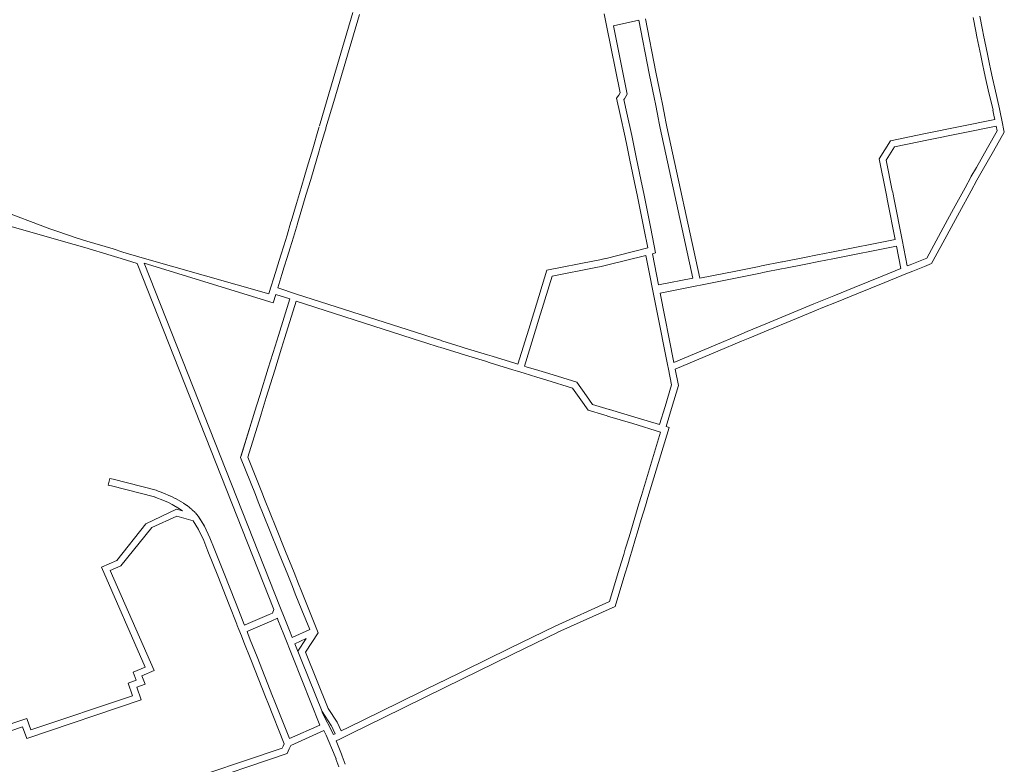
# Model space of a CAD drawing. Units: metres. Extents: x 136521 to 145998, y 441902 to 451777.
# Drawn here: x 140159 to 140377, y 449708 to 449873 of the extents above; entities that cross this region are included whole.
import ezdxf

# ---------------------------------------------------------------- set-up
doc = ezdxf.new("R2010")
doc.units = ezdxf.units.M
doc.header["$MEASUREMENT"] = 0
doc.layers.add('N-BH-KL-KABELS EN LEIDINGEN-G', color=30, linetype='Continuous', lineweight=13, true_color=0xff7f00)

msp = doc.modelspace()

# ---------------------------------------------------------------- linework, layer by layer
at = {"layer": 'N-BH-KL-KABELS EN LEIDINGEN-G', "ltscale": 10}
for p, q in [((140233.105987, 449874.215364), (140227.435987, 449855.003364)), ((140234.544641, 449873.790777), (140228.874641, 449854.578777)), ((140289.184832, 449871.362232), (140288.666832, 449873.941232)), ((140300.122343, 449861.00689), (140297.773619, 449872.837681)), ((140370.242253, 449873.114861), (140370.856253, 449870.108861)), ((140371.711908, 449873.41505), (140372.325908, 449870.40905)), ((140292.179973, 449856.442927), (140289.184825, 449871.362268)), ((140296.308461, 449872.514723), (140290.73025, 449871.285078)), ((140293.770074, 449856.1432), (140290.73025, 449871.285078)), ((140298.651057, 449860.714801), (140296.308461, 449872.514723)), ((140370.856353, 449870.108372), (140371.107353, 449868.882372)), ((140371.107257, 449868.882841), (140371.957257, 449864.721841)), ((140372.325872, 449870.409228), (140372.576872, 449869.183228)), ((140372.576907, 449869.183058), (140373.426907, 449865.022058)), ((140371.957351, 449864.721384), (140372.330351, 449862.899384)), ((140373.426873, 449865.022224), (140373.799873, 449863.200224)), ((140372.330234, 449862.899951), (140372.702234, 449861.077951)), ((140373.799915, 449863.200018), (140374.171915, 449861.378018)), ((140299.065064, 449858.629765), (140298.651064, 449860.714765)), ((140300.53634, 449858.921904), (140300.12234, 449861.006904)), ((140372.702273, 449861.077763), (140373.040273, 449859.423763)), ((140374.171901, 449861.378086), (140374.509901, 449859.724086)), ((140374.507245, 449859.736131), (140375.045245, 449857.463131)), ((140299.705079, 449855.407689), (140299.065079, 449858.629689)), ((140301.176335, 449855.699931), (140300.536335, 449858.921931)), ((140373.047576, 449859.39064), (140373.585576, 449857.11764)), ((140291.413834, 449855.249595), (140291.8854, 449855.984103)), ((140291.8854, 449855.984103), (140292.179973, 449856.442927)), ((140293.14765, 449855.173717), (140293.770074, 449856.1432)), ((140300.058082, 449853.630674), (140299.705082, 449855.407674)), ((140301.529334, 449853.922937), (140301.176334, 449855.699937)), ((140373.585507, 449857.117931), (140374.650507, 449852.612931)), ((140375.04527, 449857.463025), (140376.11027, 449852.958025)), ((140227.435962, 449855.003279), (140225.704962, 449849.136279)), ((140228.87465, 449854.578808), (140227.14365, 449848.711808)), ((140292.197216, 449851.66363), (140291.413834, 449855.249595)), ((140293.011957, 449854.962364), (140293.14765, 449855.173717)), ((140293.662655, 449851.983767), (140293.011957, 449854.962364)), ((140300.668012, 449850.555026), (140300.058012, 449853.631026)), ((140302.139359, 449850.846809), (140301.529359, 449853.922809)), ((140293.285214, 449846.682641), (140292.197214, 449851.663641)), ((140294.750662, 449847.002738), (140293.662662, 449851.983738)), ((140374.642663, 449852.648767), (140374.864663, 449851.546767)), ((140374.864687, 449851.546648), (140375.068656, 449850.534731)), ((140376.113122, 449852.944994), (140376.335122, 449851.842994)), ((140376.335114, 449851.843037), (140376.618114, 449850.439037)), ((140225.646918, 449848.940129), (140225.375918, 449848.021129)), ((140302.229397, 449850.391617), (140302.139397, 449850.846617)), ((140302.521345, 449848.920882), (140302.229345, 449850.391882)), ((140309.840651, 449815.478281), (140302.521345, 449848.920882)), ((140359.732952, 449847.443111), (140375.068656, 449850.534731)), ((140360.029382, 449845.972694), (140375.365167, 449849.064329)), ((140375.365167, 449849.064329), (140375.569374, 449848.05182)), ((140376.618105, 449850.439081), (140377.150682, 449847.798429)), ((140225.376413, 449848.022804), (140224.369413, 449844.627804)), ((140226.814486, 449847.596253), (140225.807486, 449844.201253)), ((140227.085666, 449848.515862), (140226.814666, 449847.596862)), ((140227.143559, 449848.711498), (140227.085559, 449848.515498)), ((140293.758201, 449844.515699), (140293.285201, 449846.682699)), ((140295.223697, 449844.835578), (140294.750697, 449847.002578)), ((140301.050052, 449848.628824), (140308.298686, 449815.508934)), ((140351.958411, 449845.875949), (140357.988988, 449847.091119)), ((140357.988946, 449847.09111), (140359.724946, 449847.44111)), ((140375.569374, 449848.05182), (140373.426652, 449844.281506)), ((140377.150682, 449847.798429), (140374.730763, 449843.540362)), ((140224.369421, 449844.627832), (140224.210421, 449844.091832)), ((140294.370382, 449841.57254), (140293.757382, 449844.51954)), ((140295.838948, 449841.878014), (140295.225948, 449844.825014)), ((140349.466878, 449841.862829), (140351.958411, 449845.875949)), ((140351.053585, 449841.574722), (140352.890621, 449844.533641)), ((140352.890621, 449844.533641), (140358.285284, 449845.620674)), ((140358.2854, 449845.620697), (140360.0214, 449845.970697)), ((140224.210466, 449844.091984), (140223.005466, 449840.031984)), ((140225.648467, 449843.665188), (140224.443467, 449839.605188)), ((140225.807483, 449844.201243), (140225.648483, 449843.665243)), ((140373.426639, 449844.281483), (140370.975639, 449839.968483)), ((140374.730768, 449843.54037), (140372.279768, 449839.22737)), ((140295.608387, 449835.622518), (140294.370387, 449841.572518)), ((140297.076936, 449835.928075), (140295.838936, 449841.878075)), ((140350.915687, 449834.579956), (140349.466878, 449841.862829)), ((140352.386859, 449834.872622), (140351.053585, 449841.574722)), ((140223.005388, 449840.031718), (140222.331388, 449837.758718)), ((140224.443495, 449839.605284), (140223.769495, 449837.332284)), ((140370.975509, 449839.968254), (140369.780509, 449837.864254)), ((140372.279815, 449839.227453), (140371.084815, 449837.123453)), ((140222.331446, 449837.758916), (140221.288446, 449834.243916)), ((140223.769474, 449837.332212), (140222.726474, 449833.817212)), ((140297.429021, 449834.232665), (140297.077021, 449835.927665)), ((140369.77172, 449837.84848), (140368.47772, 449835.48048)), ((140371.088011, 449837.129189), (140369.794011, 449834.761189)), ((140221.288425, 449834.243845), (140220.614425, 449831.971845)), ((140222.726482, 449833.817238), (140222.052482, 449831.545238)), ((140295.960356, 449833.927667), (140295.608356, 449835.622667)), ((140296.616609, 449830.611349), (140295.959609, 449833.931349)), ((140298.088074, 449830.90254), (140297.431074, 449834.22254)), ((140350.992575, 449834.190521), (140350.915575, 449834.580521)), ((140351.069729, 449833.803749), (140350.992729, 449834.189749)), ((140351.312669, 449832.581047), (140351.069669, 449833.804047)), ((140352.464168, 449834.481066), (140352.387168, 449834.871066)), ((140352.540746, 449834.09719), (140352.463746, 449834.48319)), ((140352.783909, 449832.87337), (140352.540909, 449834.09637)), ((140368.477637, 449835.480328), (140365.914637, 449830.788328)), ((140369.794041, 449834.761244), (140367.231041, 449830.069244)), ((140140.0989, 449831.828764), (140171.467804, 449822.965027)), ((140220.614462, 449831.97197), (140219.442462, 449828.02297)), ((140222.052468, 449831.545193), (140220.880468, 449827.596193)), ((140353.006664, 449824.061364), (140351.31268, 449832.580994)), ((140354.55588, 449823.961517), (140352.78388, 449832.873517)), ((140166.089023, 449826.382691), (140154.711023, 449830.634691)), ((140297.488604, 449826.203375), (140296.616604, 449830.611375)), ((140298.960088, 449826.494468), (140298.088088, 449830.902468)), ((140365.914773, 449830.788577), (140364.594773, 449828.373577)), ((140367.230991, 449830.069154), (140365.910991, 449827.654154)), ((140219.409431, 449827.911866), (140218.543431, 449824.992866)), ((140220.847479, 449827.48523), (140219.981479, 449824.56623)), ((140364.594288, 449828.372687), (140363.116288, 449825.662687)), ((140365.911168, 449827.654477), (140364.433168, 449824.944477)), ((140166.55089, 449826.225665), (140166.07789, 449826.386665)), ((140167.836052, 449825.78761), (140166.551052, 449826.22561)), ((140171.915105, 449824.396592), (140167.836105, 449825.787592)), ((140218.547425, 449825.006025), (140217.814425, 449822.644025)), ((140298.285984, 449822.167957), (140297.488587, 449826.203461)), ((140300.033864, 449821.060249), (140298.960135, 449826.494232)), ((140363.116268, 449825.662652), (140359.984345, 449819.919582)), ((140364.433175, 449824.94449), (140361.414175, 449819.40849)), ((140173.843804, 449822.247027), (140171.467804, 449822.965027)), ((140174.277708, 449823.682899), (140171.901708, 449824.400899)), ((140180.052699, 449821.937902), (140174.277699, 449823.682902)), ((140219.980027, 449824.561445), (140219.247027, 449822.199445)), ((140338.935044, 449821.26533), (140353.006664, 449824.061364)), ((140355.704536, 449818.184789), (140354.555878, 449823.961526)), ((140179.618827, 449820.50202), (140173.843827, 449822.24702)), ((140181.822814, 449819.836024), (140179.618814, 449820.502024)), ((140182.256704, 449821.2719), (140180.052704, 449821.9379)), ((140186.490878, 449819.99285), (140182.256669, 449821.271911)), ((140217.160444, 449820.537086), (140216.506444, 449818.430086)), ((140217.814444, 449822.644086), (140217.160444, 449820.537086)), ((140219.24702, 449822.199423), (140218.59302, 449820.092423)), ((140288.838593, 449819.795959), (140298.285984, 449822.167957)), ((140289.203868, 449818.341114), (140297.896998, 449820.523736)), ((140302.672892, 449796.369632), (140297.896998, 449820.523736)), ((140299.353721, 449820.889482), (140300.033864, 449821.060249)), ((140300.715748, 449814.001025), (140299.353721, 449820.889482)), ((140332.971104, 449820.080342), (140335.852104, 449820.652342)), ((140335.851994, 449820.65232), (140338.934994, 449821.26532)), ((140339.227379, 449819.794092), (140353.299196, 449822.590166)), ((140354.28928, 449817.610915), (140353.299196, 449822.590166)), ((140185.362777, 449818.76668), (140181.822911, 449819.835995)), ((140215.631545, 449742.23462), (140185.362777, 449818.76668)), ((140186.490878, 449819.99285), (140214.489328, 449812.001332)), ((140217.124964, 449742.537114), (140186.972595, 449818.774868)), ((140215.458633, 449810.067691), (140186.972595, 449818.774868)), ((140216.506327, 449818.429709), (140215.979327, 449816.729709)), ((140218.59302, 449820.092423), (140217.93902, 449817.985423)), ((140275.998067, 449817.23568), (140286.528788, 449819.335279)), ((140286.528684, 449819.335258), (140287.685684, 449819.566258)), ((140287.685682, 449819.566258), (140288.857682, 449819.800258)), ((140287.979374, 449818.095291), (140289.151374, 449818.329291)), ((140323.428002, 449818.183322), (140327.970002, 449819.086322)), ((140327.970656, 449819.086451), (140328.107656, 449819.113451)), ((140328.107003, 449819.113322), (140332.971003, 449820.080322)), ((140328.399491, 449817.642115), (140333.263491, 449818.609115)), ((140333.263215, 449818.60906), (140336.144215, 449819.18106)), ((140336.144516, 449819.18112), (140339.227516, 449819.79412)), ((140356.326018, 449818.436532), (140355.704536, 449818.184789)), ((140358.911852, 449819.484465), (140356.325852, 449818.436465)), ((140359.984345, 449819.919582), (140358.911461, 449819.484306)), ((140361.044779, 449818.731059), (140359.475378, 449818.094343)), ((140361.414183, 449819.408504), (140361.044779, 449818.731059)), ((140215.980581, 449816.733728), (140214.603976, 449812.352428)), ((140217.411607, 449816.284099), (140216.481506, 449813.323883)), ((140217.939063, 449817.98556), (140217.412063, 449816.28556)), ((140273.155788, 449808.025957), (140275.998067, 449817.23568)), ((140277.167815, 449815.93938), (140286.822083, 449817.864233)), ((140286.822369, 449817.86429), (140287.979369, 449818.09529)), ((140309.840651, 449815.478281), (140317.776802, 449817.060282)), ((140317.777033, 449817.060328), (140322.970033, 449818.092328)), ((140318.069409, 449815.589098), (140323.262409, 449816.621098)), ((140322.970048, 449818.092331), (140323.428048, 449818.183331)), ((140323.262369, 449816.62109), (140323.720369, 449816.71209)), ((140323.720494, 449816.712115), (140328.262494, 449817.615115)), ((140354.28928, 449817.610915), (140350.138968, 449815.929512)), ((140355.035533, 449816.295406), (140354.486533, 449816.072406)), ((140356.889175, 449817.046261), (140355.035175, 449816.295261)), ((140359.475235, 449818.094285), (140356.889235, 449817.046285)), ((140274.589083, 449807.583618), (140277.167815, 449815.93938)), ((140308.298686, 449815.508934), (140300.715748, 449814.001025)), ((140301.071707, 449812.200759), (140318.070044, 449815.589225)), ((140350.138824, 449815.929453), (140343.940824, 449813.417453)), ((140350.702246, 449814.53929), (140344.504246, 449812.02729)), ((140354.486193, 449816.072268), (140350.702193, 449814.539268)), ((140214.489328, 449812.001332), (140214.603976, 449812.352428)), ((140216.031956, 449811.892794), (140215.458633, 449810.067691)), ((140216.031956, 449811.892794), (140219.144239, 449810.891021)), ((140216.481506, 449813.323883), (140220.647036, 449811.983095)), ((140220.647161, 449811.983054), (140248.758161, 449802.931054)), ((140304.10449, 449796.862447), (140301.071707, 449812.200759)), ((140343.940767, 449813.41743), (140339.460767, 449811.60143)), ((140344.504267, 449812.027298), (140340.024267, 449810.211298)), ((140219.144239, 449810.891021), (140216.629467, 449802.79116)), ((140220.572158, 449810.431356), (140218.062012, 449802.346396)), ((140220.572158, 449810.431356), (140248.298396, 449801.503253)), ((140335.038874, 449809.796195), (140329.710874, 449807.588195)), ((140336.481874, 449810.394195), (140335.038874, 449809.796195)), ((140339.46086, 449811.601468), (140336.48986, 449810.397468)), ((140340.024233, 449810.211284), (140337.053233, 449809.007284)), ((140272.7208, 449806.616996), (140273.1558, 449808.025996)), ((140274.15405, 449806.17451), (140274.58905, 449807.58351)), ((140329.710779, 449807.588156), (140324.381779, 449805.379156)), ((140335.613137, 449808.410474), (140330.285137, 449806.202474)), ((140337.056137, 449809.008474), (140335.613137, 449808.410474)), ((140269.589238, 449796.471998), (140272.346796, 449805.404984)), ((140272.346784, 449805.404945), (140272.720784, 449806.616945)), ((140273.780094, 449804.962652), (140274.154094, 449806.174652)), ((140324.381897, 449805.379205), (140320.322897, 449803.697205)), ((140330.285171, 449806.202489), (140324.956171, 449803.993489)), ((140271.022591, 449796.029845), (140273.780061, 449804.962544)), ((140320.316603, 449803.694574), (140318.452603, 449802.908574)), ((140324.956128, 449803.993471), (140320.897128, 449802.311471)), ((140216.62946, 449802.791138), (140215.90146, 449800.446138)), ((140218.062015, 449802.346404), (140217.334015, 449800.001404)), ((140248.298489, 449801.503223), (140248.988489, 449801.281223)), ((140248.757905, 449802.931137), (140249.447905, 449802.709137)), ((140248.988375, 449801.28126), (140252.214375, 449800.24226)), ((140249.448219, 449802.709035), (140252.674219, 449801.670035)), ((140252.78359, 449801.634635), (140257.03459, 449800.330635)), ((140318.452816, 449802.908664), (140313.234816, 449800.709664)), ((140319.03534, 449801.526395), (140313.81734, 449799.327395)), ((140320.899417, 449802.312428), (140319.035417, 449801.526428)), ((140215.901472, 449800.446176), (140214.397472, 449795.602176)), ((140217.33401, 449800.001391), (140215.83001, 449795.157391)), ((140252.343694, 449800.200587), (140256.594694, 449798.896587)), ((140256.594956, 449798.896507), (140257.277956, 449798.687507)), ((140257.033871, 449800.330855), (140257.716871, 449800.121855)), ((140257.717601, 449800.121631), (140262.848601, 449798.547631)), ((140313.234867, 449800.709685), (140304.10449, 449796.862447)), ((140313.817321, 449799.327387), (140304.401533, 449795.359887)), ((140257.27769, 449798.687589), (140262.40869, 449797.113589)), ((140262.40871, 449797.113583), (140263.42271, 449796.802583)), ((140262.848547, 449798.547648), (140263.862547, 449798.236648)), ((140263.422227, 449796.802731), (140268.466227, 449795.248731)), ((140263.863875, 449798.23624), (140268.907875, 449796.68224)), ((140268.908328, 449796.6821), (140269.589238, 449796.471998)), ((140214.397486, 449795.60222), (140212.522486, 449789.56422)), ((140215.830005, 449795.157375), (140213.955005, 449789.119375)), ((140268.466062, 449795.248782), (140269.529062, 449794.920782)), ((140269.529103, 449794.920769), (140270.962103, 449794.478769)), ((140270.963147, 449794.478449), (140273.749147, 449793.627449)), ((140271.022591, 449796.029845), (140271.404216, 449795.912135)), ((140271.401344, 449795.913016), (140274.187344, 449795.062016)), ((140274.187622, 449795.061931), (140276.398622, 449794.385931)), ((140276.398637, 449794.385927), (140282.610618, 449792.486553)), ((140302.866898, 449795.3886), (140302.672898, 449796.3696)), ((140303.561794, 449791.869528), (140302.866839, 449795.388903)), ((140305.105711, 449791.793808), (140304.401533, 449795.359887)), ((140273.749047, 449793.62748), (140275.960047, 449792.95148)), ((140275.960041, 449792.951481), (140281.679775, 449791.202617)), ((140282.610618, 449792.486553), (140284.735766, 449789.464788)), ((140281.679775, 449791.202617), (140283.508812, 449788.601895)), ((140302.12087, 449787.092674), (140303.561794, 449791.869528)), ((140303.556956, 449786.659482), (140305.105711, 449791.793808)), ((140212.522473, 449789.564181), (140211.362473, 449785.828181)), ((140213.95501, 449789.119389), (140212.79501, 449785.383389)), ((140283.50875, 449788.601984), (140285.128166, 449786.297997)), ((140284.735938, 449789.464544), (140286.057545, 449787.584258)), ((140211.362602, 449785.828594), (140211.214602, 449785.352594)), ((140285.128166, 449786.297997), (140288.585374, 449785.254076)), ((140286.057545, 449787.584258), (140289.018971, 449786.690041)), ((140289.018262, 449786.690254), (140289.755262, 449786.468254)), ((140289.848709, 449786.44012), (140295.430709, 449784.75612)), ((140300.91581, 449783.100073), (140302.120921, 449787.092844)), ((140302.35179, 449782.666526), (140303.556938, 449786.65942)), ((140211.214584, 449785.352538), (140208.257443, 449775.839933)), ((140211.214584, 449785.352538), (140208.373584, 449776.213538)), ((140212.646969, 449784.907259), (140209.848202, 449775.904115)), ((140212.794963, 449785.383238), (140212.646963, 449784.907238)), ((140288.585632, 449785.253998), (140289.322632, 449785.031998)), ((140289.415469, 449785.004047), (140294.997469, 449783.320047)), ((140295.430934, 449784.756052), (140300.91581, 449783.100073)), ((140294.997387, 449783.320072), (140301.152511, 449781.461734)), ((140296.910062, 449767.405579), (140301.152511, 449781.461734)), ((140298.34608, 449766.972158), (140303.021912, 449782.464205)), ((140302.35179, 449782.666526), (140303.021912, 449782.464205)), ((140208.257443, 449775.839933), (140211.551306, 449767.641898)), ((140209.848202, 449775.904115), (140212.943162, 449768.201128)), ((140179.352145, 449771.204291), (140180.067145, 449771.020291)), ((140180.066588, 449771.020434), (140189.572588, 449768.579434)), ((140179.693514, 449769.567569), (140189.199514, 449767.126569)), ((140189.677172, 449768.54695), (140191.050779, 449768.044061)), ((140189.161483, 449767.138382), (140190.117483, 449766.788382)), ((140190.117756, 449766.788282), (140190.503756, 449766.647282)), ((140190.484631, 449766.654831), (140192.191631, 449765.929831)), ((140191.050779, 449768.044061), (140192.778016, 449767.310465)), ((140192.832798, 449767.285406), (140193.830798, 449766.795406)), ((140193.896844, 449766.76014), (140195.545844, 449765.80614)), ((140211.551391, 449767.641686), (140212.185391, 449766.064686)), ((140212.185347, 449766.064797), (140214.678347, 449759.861797)), ((140212.94313, 449768.201205), (140213.57713, 449766.624205)), ((140213.577147, 449766.624165), (140216.070147, 449760.421165)), ((140296.357066, 449765.573591), (140296.910066, 449767.405591)), ((140297.793069, 449765.140125), (140298.346069, 449766.972125)), ((140187.348, 449761.207), (140194.076776, 449764.424096)), ((140192.17171, 449765.938943), (140193.16971, 449765.448943)), ((140193.145693, 449765.461767), (140194.794693, 449764.507767)), ((140194.076776, 449764.424096), (140195.457294, 449764.051835)), ((140194.768738, 449764.524143), (140195.457294, 449764.051835)), ((140195.61722, 449765.761106), (140196.37822, 449765.239106)), ((140196.443673, 449765.190549), (140197.473673, 449764.365549)), ((140197.545606, 449764.302612), (140198.230606, 449763.648612)), ((140295.444041, 449762.546508), (140296.357041, 449765.573508)), ((140296.880139, 449762.113354), (140297.793139, 449765.140354)), ((140194.198711, 449762.837638), (140188.668582, 449760.389193)), ((140197.778435, 449761.872355), (140194.198711, 449762.837638)), ((140197.778435, 449761.872355), (140198.987027, 449759.901865)), ((140198.291925, 449763.585176), (140198.918314, 449762.882862)), ((140198.918314, 449762.882862), (140200.297413, 449760.634377)), ((140198.969676, 449762.79912), (140200.265676, 449760.68612)), ((140294.531051, 449759.520543), (140295.444051, 449762.546543)), ((140295.96711, 449759.087257), (140296.88011, 449762.113257)), ((140180.865591, 449753.093159), (140187.348, 449761.207)), ((140188.668582, 449760.389193), (140181.804236, 449751.867263)), ((140198.966086, 449759.940653), (140200.108681, 449757.513136)), ((140200.297413, 449760.634377), (140201.486128, 449758.108875)), ((140214.678322, 449759.861857), (140216.825322, 449754.518857)), ((140216.070155, 449760.421143), (140218.217155, 449755.078143)), ((140294.171029, 449758.326469), (140294.531029, 449759.520469)), ((140200.108681, 449757.513136), (140201.037014, 449755.16494)), ((140201.486128, 449758.108875), (140202.43196, 449755.716416)), ((140293.341062, 449755.576578), (140294.171062, 449758.326578)), ((140294.77708, 449755.143161), (140295.60708, 449757.893161)), ((140295.607171, 449757.893461), (140295.967171, 449759.087461)), ((140202.431983, 449755.716357), (140204.605983, 449750.216357)), ((140292.981056, 449754.383557), (140293.341056, 449755.576557)), ((140177.475338, 449751.602655), (140180.865591, 449753.093159)), ((140201.037006, 449755.164961), (140203.211006, 449749.664961)), ((140216.825252, 449754.519033), (140218.693252, 449749.868033)), ((140218.217181, 449755.078079), (140220.085181, 449750.427079)), ((140292.428048, 449752.550533), (140292.981048, 449754.383533)), ((140293.864117, 449752.117284), (140294.417117, 449753.950284)), ((140294.417097, 449753.950217), (140294.777097, 449755.143217)), ((140187.186137, 449729.510588), (140177.475338, 449751.602655)), ((140181.804236, 449751.867263), (140179.452093, 449750.833158)), ((140179.452093, 449750.833158), (140189.162934, 449728.740995)), ((140291.79107, 449750.440605), (140292.42807, 449752.550605)), ((140293.227058, 449750.007086), (140293.864058, 449752.117086)), ((140203.211023, 449749.664919), (140205.740023, 449743.268919)), ((140204.605938, 449750.216473), (140207.134938, 449743.820473)), ((140218.69337, 449749.867739), (140219.71437, 449747.327739)), ((140220.085138, 449750.427186), (140221.106138, 449747.887186)), ((140289.838742, 449743.973092), (140291.791067, 449750.440595)), ((140291.07721, 449742.885246), (140293.227066, 449750.007114)), ((140219.71425, 449747.328037), (140220.35525, 449745.732037)), ((140221.106182, 449747.887077), (140221.747182, 449746.291077)), ((140220.355311, 449745.731884), (140221.826311, 449742.070884)), ((140221.747159, 449746.291133), (140223.218159, 449742.630133)), ((140205.739999, 449743.26898), (140207.440999, 449738.96498)), ((140207.135004, 449743.820305), (140208.836004, 449739.516305)), ((140207.135004, 449743.820305), (140208.836004, 449739.516305)), ((140215.322076, 449741.445264), (140215.626597, 449742.222001)), ((140217.124942, 449742.53717), (140217.930942, 449740.50017)), ((140223.218173, 449742.6301), (140225.455702, 449737.059952)), ((140277.82399, 449738.57183), (140289.838742, 449743.973092)), ((140278.439028, 449737.203718), (140291.07721, 449742.885246)), ((140209.952852, 449739.099541), (140214.557852, 449741.111541)), ((140214.557924, 449741.111573), (140215.322076, 449741.445264)), ((140215.158208, 449739.736924), (140216.404455, 449740.281137)), ((140216.404455, 449740.281137), (140216.536159, 449739.948282)), ((140216.536682, 449739.946964), (140217.828682, 449736.693964)), ((140217.930752, 449740.500649), (140219.222752, 449737.247649)), ((140221.826275, 449742.070975), (140223.547634, 449737.785789)), ((140207.441099, 449738.964727), (140207.540099, 449738.714727)), ((140207.54006, 449738.714824), (140207.90806, 449737.784824)), ((140207.908026, 449737.78491), (140208.462026, 449736.38391)), ((140208.835729, 449739.517001), (140208.934729, 449739.267001)), ((140208.934834, 449739.266734), (140209.141235, 449738.745124)), ((140209.141235, 449738.745124), (140209.952924, 449739.099573)), ((140210.553407, 449737.725011), (140215.158407, 449739.737011)), ((140219.708713, 449736.02414), (140223.547634, 449737.785789)), ((140267.667981, 449733.59519), (140277.811981, 449738.56619)), ((140208.462026, 449736.38391), (140209.016026, 449734.98291)), ((140209.693258, 449737.3494), (140210.553208, 449737.724924)), ((140209.693258, 449737.3494), (140209.856928, 449736.935498)), ((140209.856928, 449736.935498), (140210.410928, 449735.534498)), ((140217.828687, 449736.693952), (140225.780816, 449716.672762)), ((140219.22275, 449737.247654), (140219.708713, 449736.02414)), ((140220.250208, 449734.622231), (140222.798037, 449735.791409)), ((140222.798037, 449735.791409), (140220.915448, 449732.985926)), ((140225.455702, 449737.059952), (140222.603906, 449732.810133)), ((140268.328051, 449732.248228), (140278.472051, 449737.219228)), ((140209.016025, 449734.982913), (140210.519025, 449731.181913)), ((140210.410931, 449735.53449), (140211.913931, 449731.73349)), ((140220.250208, 449734.622231), (140226.315667, 449719.668309)), ((140252.806992, 449726.313195), (140267.667992, 449733.595195)), ((140211.913954, 449731.733432), (140215.336954, 449723.075432)), ((140222.603906, 449732.810133), (140227.651917, 449720.364651)), ((140253.467023, 449724.966214), (140268.328023, 449732.248214)), ((140184.525703, 449728.341167), (140187.186137, 449729.510588)), ((140210.519017, 449731.181934), (140213.942017, 449722.523934)), ((140185.195092, 449726.588005), (140184.525703, 449728.341167)), ((140189.162934, 449728.740995), (140186.436281, 449727.542467)), ((140186.436281, 449727.542467), (140187.134521, 449725.713742)), ((140183.412692, 449725.919036), (140185.195092, 449726.588005)), ((140184.344917, 449723.178906), (140183.412692, 449725.919036)), ((140187.134521, 449725.713742), (140185.301077, 449725.025614)), ((140185.301077, 449725.025614), (140186.249356, 449722.238295)), ((140239.146985, 449719.619192), (140252.790985, 449726.305192)), ((140239.807042, 449718.272223), (140253.451042, 449724.958223)), ((140161.900914, 449715.607726), (140184.344917, 449723.178906)), ((140213.942012, 449722.523945), (140214.280012, 449721.668945)), ((140215.336966, 449723.075401), (140215.674966, 449722.220401)), ((140186.249356, 449722.238295), (140161.000365, 449713.72089)), ((140214.280017, 449721.668932), (140217.898835, 449712.515742)), ((140215.674952, 449722.220436), (140219.052806, 449713.676722)), ((140227.651917, 449720.364651), (140229.610268, 449717.345775)), ((140226.215282, 449719.642457), (140228.848626, 449714.573772)), ((140226.315667, 449719.668309), (140228.310424, 449716.593311)), ((140232.207998, 449716.219198), (140239.146998, 449719.619198)), ((140232.868004, 449714.872204), (140239.807004, 449718.272204)), ((140138.904345, 449710.76535), (140160.963255, 449718.138406)), ((140160.061302, 449716.255362), (140139.375662, 449709.341314)), ((140161.000365, 449713.72089), (140160.061302, 449716.255362)), ((140160.963255, 449718.138406), (140161.900914, 449715.607726)), ((140219.052806, 449713.676722), (140225.780816, 449716.672762)), ((140228.283634, 449716.641616), (140229.175467, 449714.7337)), ((140229.610268, 449717.345775), (140230.522995, 449715.393161)), ((140230.522995, 449715.393161), (140232.207928, 449716.219164)), ((140219.401528, 449712.190008), (140226.706656, 449715.443043)), ((140226.706656, 449715.443043), (140227.206205, 449714.481507)), ((140227.205568, 449714.482733), (140229.169572, 449709.703861)), ((140228.848626, 449714.573772), (140229.175467, 449714.7337)), ((140230.18747, 449713.558943), (140231.07647, 449713.993943)), ((140231.077199, 449713.9943), (140232.868199, 449714.8723)), ((140217.681157, 449712.047359), (140217.463504, 449711.578281)), ((140217.898835, 449712.515742), (140217.68126, 449712.047581)), ((140219.401528, 449712.190008), (140219.041535, 449711.415402)), ((140230.187386, 449713.558902), (140229.371095, 449713.159565)), ((140229.371095, 449713.159565), (140230.556974, 449710.274051)), ((140217.463504, 449711.578281), (140192.904415, 449703.313107)), ((140218.552863, 449710.362228), (140193.38286, 449701.891456)), ((140219.041819, 449711.416012), (140218.552863, 449710.362228)), ((140229.169426, 449709.704216), (140229.371426, 449709.212216)), ((140230.557027, 449710.273922), (140230.759027, 449709.781922)), ((140230.76334, 449709.77096), (140231.42834, 449708.00496)), ((140229.359566, 449709.242359), (140230.024566, 449707.476359))]:
    msp.add_line(p, q, dxfattribs=at)
at = {"layer": 'N-BH-KL-KABELS EN LEIDINGEN-G', "ltscale": 10, "flags": 128}
for points in [[(140301.050052, 449848.628824), (140300.757908, 449850.100553), (140300.667908, 449850.555553)], [(140179.352145, 449771.204291), (140178.978311, 449769.751622), (140179.693311, 449769.567622)]]:
    msp.add_lwpolyline(points, dxfattribs=at)

doc.saveas('drawing.dxf')
